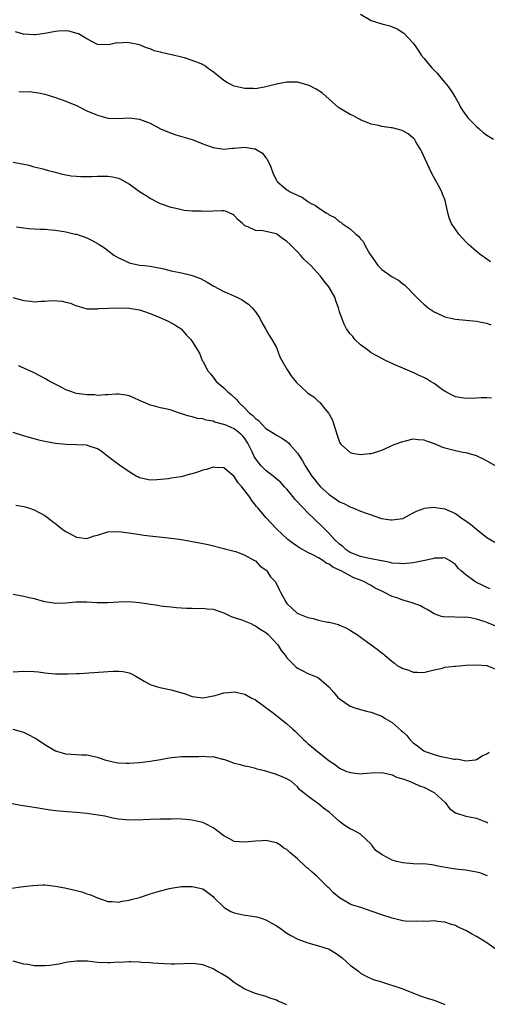
# Model space of a CAD drawing. Units: inches. Extents: x 2649000 to 2650093, y 1473000 to 1474045.
# Drawn here: x 2649368 to 2649457, y 1473283 to 1473470 of the extents above; entities that cross this region are included whole.
import ezdxf

# ---------------------------------------------------------------- set-up
doc = ezdxf.new("R2010")
doc.units = ezdxf.units.IN
doc.header["$MEASUREMENT"] = 0
doc.layers.add('LD26491473_10ft', color=91, linetype='Continuous')

msp = doc.modelspace()

# ---------------------------------------------------------------- linework, layer by layer
at = {"layer": 'LD26491473_10ft'}
for points, elevation in [([(2649433, 1473470.74), (2649435, 1473469.59), (2649437, 1473468.9), (2649438.53, 1473468.53), (2649439.95, 1473467.95), (2649441, 1473467.31), (2649441.18, 1473467.18), (2649443, 1473465.27), (2649443.17, 1473465), (2649443.91, 1473463.91), (2649444.48, 1473463), (2649445, 1473462.42), (2649446.12, 1473461), (2649446.54, 1473460.54), (2649447.54, 1473459.54), (2649447.96, 1473459), (2649449, 1473457.81), (2649449.65, 1473457), (2649450.23, 1473456.23), (2649450.97, 1473455), (2649451.69, 1473453.69), (2649452.05, 1473453), (2649452.4, 1473452.4), (2649453.24, 1473451.24), (2649453.44, 1473451), (2649455, 1473449.43), (2649455.52, 1473449), (2649456.3, 1473448.3), (2649457, 1473447.81), (2649458.25, 1473447)], 9450), ([(2649457.69, 1473423.69), (2649457, 1473424.23), (2649455.88, 1473425), (2649455, 1473425.7), (2649453.47, 1473427), (2649453, 1473427.54), (2649451.66, 1473429), (2649450.27, 1473431), (2649449.91, 1473431.91), (2649449.59, 1473433), (2649449.14, 1473435.14), (2649449, 1473435.55), (2649448.57, 1473436.57), (2649448.42, 1473437), (2649447.8, 1473438.2), (2649447.22, 1473439.22), (2649446.52, 1473440.52), (2649445.25, 1473443.25), (2649444.64, 1473444.64), (2649444.44, 1473445), (2649443.51, 1473446.49), (2649443.21, 1473447), (2649443.12, 1473447.12), (2649443, 1473447.24), (2649442.04, 1473448.04), (2649441, 1473448.6), (2649440.7, 1473448.7), (2649439, 1473449.15), (2649438.81, 1473449.19), (2649437, 1473449.43), (2649436.41, 1473449.59), (2649435, 1473449.88), (2649433, 1473450.69), (2649432.8, 1473450.8), (2649432.38, 1473451), (2649431.49, 1473451.49), (2649431, 1473451.7), (2649429, 1473452.9), (2649428.86, 1473453), (2649427, 1473454.62), (2649425.74, 1473455.74), (2649424.55, 1473456.55), (2649423.23, 1473457.23), (2649423, 1473457.3), (2649422.61, 1473457.39), (2649421, 1473457.82), (2649419.87, 1473457.87), (2649419, 1473457.87), (2649418.28, 1473457.72), (2649417, 1473457.49), (2649415, 1473456.94), (2649413, 1473456.6), (2649412.63, 1473456.63), (2649411, 1473456.63), (2649410.69, 1473456.69), (2649409, 1473457.11), (2649407.69, 1473457.69), (2649407, 1473458.15), (2649405.97, 1473459), (2649405.42, 1473459.42), (2649405, 1473459.78), (2649404.26, 1473460.26), (2649403.33, 1473461), (2649403, 1473461.17), (2649402.7, 1473461.3), (2649401, 1473461.97), (2649399.55, 1473462.45), (2649399, 1473462.61), (2649397.39, 1473463), (2649395.39, 1473463.39), (2649395, 1473463.52), (2649393.79, 1473463.79), (2649393, 1473464.17), (2649392.34, 1473464.34), (2649391, 1473464.94), (2649389, 1473465.29), (2649388.63, 1473465.37), (2649387, 1473465.27), (2649386.68, 1473465.32), (2649385.39, 1473465), (2649385, 1473464.92), (2649383, 1473465), (2649381, 1473466.07), (2649379.37, 1473467), (2649379.12, 1473467.12), (2649377.54, 1473467.54), (2649377, 1473467.63), (2649375.55, 1473467.55), (2649375, 1473467.49), (2649373, 1473467.09), (2649371.15, 1473466.85), (2649371, 1473466.82), (2649368.98, 1473466.98), (2649367.41, 1473467.41)], 9440), ([(2649368.07, 1473456.07), (2649369, 1473456.04), (2649370.07, 1473456.07), (2649371.83, 1473455.84), (2649373, 1473455.55), (2649373.43, 1473455.43), (2649375, 1473454.93), (2649377, 1473454.22), (2649379, 1473453.39), (2649381, 1473452.43), (2649383, 1473451.57), (2649383.47, 1473451.47), (2649385, 1473451.01), (2649387, 1473450.95), (2649389, 1473451.09), (2649391, 1473450.83), (2649393, 1473450.04), (2649394.98, 1473449), (2649396.39, 1473448.39), (2649397.87, 1473447.87), (2649401, 1473446.94), (2649403, 1473446.15), (2649405, 1473445.42), (2649407, 1473445.15), (2649408.68, 1473445.32), (2649409, 1473445.33), (2649411, 1473445.49), (2649412.83, 1473445.17), (2649413, 1473445.16), (2649413.3, 1473445), (2649414.35, 1473444.35), (2649415, 1473443.49), (2649415.23, 1473443.23), (2649415.87, 1473441.87), (2649416.41, 1473440.41), (2649417, 1473439.25), (2649417.16, 1473439), (2649419, 1473437.4), (2649419.25, 1473437.25), (2649419.64, 1473437), (2649420.58, 1473436.58), (2649421, 1473436.36), (2649421.96, 1473435.96), (2649423, 1473435.16), (2649423.11, 1473435.11), (2649423.24, 1473435), (2649424.43, 1473434.43), (2649425, 1473433.97), (2649426.48, 1473433), (2649426.82, 1473432.82), (2649427, 1473432.66), (2649428.12, 1473432.12), (2649429, 1473431.35), (2649429.25, 1473431.25), (2649429.51, 1473431), (2649431, 1473430), (2649432.06, 1473429), (2649432.58, 1473428.58), (2649433, 1473428.08), (2649433.52, 1473427.52), (2649433.75, 1473427), (2649434.71, 1473425.29), (2649435, 1473424.84), (2649435.77, 1473423.77), (2649436.25, 1473423), (2649437, 1473422.27), (2649439, 1473420.85), (2649440.21, 1473420.21), (2649441, 1473419.52), (2649441.34, 1473419.34), (2649443.61, 1473417), (2649444.34, 1473416.34), (2649445, 1473415.66), (2649445.39, 1473415.39), (2649445.84, 1473415), (2649447, 1473414.21), (2649448.5, 1473413.5), (2649449, 1473413.29), (2649450.11, 1473413), (2649451, 1473412.8), (2649453, 1473412.63), (2649455, 1473412.47), (2649456.19, 1473412.2), (2649457, 1473412.06), (2649457.74, 1473411.74)], 9430), ([(2649457.85, 1473397.85), (2649457, 1473397.9), (2649455.87, 1473397.87), (2649455, 1473397.82), (2649453, 1473397.75), (2649451, 1473398.11), (2649450.42, 1473398.42), (2649449.21, 1473399), (2649448.58, 1473399.42), (2649447, 1473400.58), (2649446.27, 1473401), (2649445.49, 1473401.49), (2649445, 1473401.75), (2649444.13, 1473402.13), (2649443, 1473402.69), (2649442.76, 1473402.76), (2649441, 1473403.55), (2649439.95, 1473403.95), (2649437.72, 1473405), (2649437.22, 1473405.22), (2649437, 1473405.33), (2649435, 1473406.46), (2649434.31, 1473407), (2649433, 1473407.95), (2649431.93, 1473409), (2649431.51, 1473409.51), (2649431, 1473410.05), (2649430.32, 1473411), (2649429.9, 1473411.9), (2649429.41, 1473413), (2649429, 1473414.22), (2649428.77, 1473415), (2649428.32, 1473416.32), (2649428.07, 1473417), (2649426.93, 1473419), (2649426.05, 1473420.05), (2649425.38, 1473421), (2649423.53, 1473423), (2649423, 1473423.54), (2649422.22, 1473424.22), (2649421.59, 1473425), (2649421, 1473425.62), (2649419.64, 1473427), (2649419, 1473427.61), (2649418.17, 1473428.17), (2649417.08, 1473429), (2649417, 1473429.04), (2649415, 1473429.49), (2649414.39, 1473429.61), (2649413, 1473429.7), (2649411.6, 1473430.4), (2649411, 1473430.57), (2649410.54, 1473431), (2649409.72, 1473431.72), (2649409, 1473432.55), (2649408.72, 1473432.72), (2649407.35, 1473433.35), (2649407, 1473433.43), (2649406.61, 1473433.39), (2649405, 1473433.37), (2649403, 1473433.29), (2649402.68, 1473433.32), (2649401, 1473433.36), (2649399.48, 1473433.48), (2649399, 1473433.58), (2649398.21, 1473433.79), (2649397, 1473434.05), (2649395, 1473434.76), (2649394.48, 1473435), (2649393.5, 1473435.5), (2649393, 1473435.72), (2649392.23, 1473436.23), (2649390.99, 1473436.99), (2649389, 1473438.47), (2649387.41, 1473439.41), (2649387, 1473439.53), (2649385.83, 1473439.83), (2649385, 1473439.92), (2649383.94, 1473439.94), (2649383, 1473439.92), (2649381.87, 1473439.87), (2649381, 1473439.85), (2649379.84, 1473439.84), (2649379, 1473439.9), (2649378.02, 1473440.02), (2649376.34, 1473440.34), (2649375, 1473440.71), (2649374.74, 1473440.74), (2649373.73, 1473441), (2649372.7, 1473441.3), (2649371, 1473441.69), (2649370.01, 1473441.99), (2649369, 1473442.22), (2649367, 1473442.61)], 9420), ([(2649367.64, 1473430.36), (2649369, 1473430.15), (2649369.95, 1473430.05), (2649371, 1473429.97), (2649372.09, 1473429.91), (2649373, 1473429.9), (2649374.21, 1473429.79), (2649375, 1473429.74), (2649377, 1473429.41), (2649378.77, 1473429), (2649379, 1473428.95), (2649381, 1473428.26), (2649381.84, 1473427.84), (2649383.14, 1473427.14), (2649383.32, 1473427), (2649384.35, 1473426.35), (2649386.09, 1473425), (2649387, 1473424.45), (2649388.01, 1473424.01), (2649389, 1473423.54), (2649391, 1473423.1), (2649391.93, 1473423), (2649393, 1473422.9), (2649395, 1473422.54), (2649395.59, 1473422.41), (2649397, 1473422.04), (2649399, 1473421.62), (2649400.82, 1473421.18), (2649401, 1473421.15), (2649402.56, 1473420.56), (2649403.85, 1473419.85), (2649405, 1473419.14), (2649407, 1473418.1), (2649407.77, 1473417.77), (2649409.49, 1473417), (2649410.48, 1473416.48), (2649411, 1473416.1), (2649411.68, 1473415.68), (2649412.39, 1473415), (2649413, 1473414.23), (2649413.86, 1473413), (2649414.22, 1473412.22), (2649414.95, 1473411), (2649415.67, 1473409.67), (2649416.11, 1473409), (2649417, 1473407.44), (2649417.67, 1473405.67), (2649418.01, 1473405), (2649419, 1473403.33), (2649419.9, 1473401.9), (2649420.83, 1473400.83), (2649422.74, 1473399), (2649423, 1473398.8), (2649424.08, 1473398.08), (2649425, 1473397.2), (2649425.11, 1473397.11), (2649425.22, 1473397), (2649426.19, 1473395.81), (2649426.94, 1473394.94), (2649427, 1473394.79), (2649427.64, 1473393.64), (2649427.85, 1473393), (2649428.21, 1473391.79), (2649428.61, 1473390.61), (2649429, 1473389.49), (2649429.17, 1473389.17), (2649429.32, 1473389), (2649431, 1473387.52), (2649431.37, 1473387.37), (2649433, 1473387.14), (2649434.69, 1473387.31), (2649435, 1473387.31), (2649436.28, 1473387.72), (2649437, 1473387.92), (2649437.71, 1473388.29), (2649439.36, 1473389), (2649441, 1473389.61), (2649441.76, 1473389.76), (2649443, 1473390.07), (2649443.96, 1473389.96), (2649445, 1473389.93), (2649445.64, 1473389.64), (2649447, 1473389.19), (2649448.54, 1473388.54), (2649449, 1473388.39), (2649451, 1473387.89), (2649452.43, 1473387.57), (2649453, 1473387.49), (2649454.93, 1473386.93), (2649456.3, 1473386.3), (2649457, 1473385.95), (2649459, 1473384.8)], 9410), ([(2649366.94, 1473416.94), (2649369, 1473416.38), (2649370.26, 1473416.26), (2649371, 1473416.14), (2649372.25, 1473416.25), (2649373, 1473416.23), (2649374.37, 1473416.37), (2649376.27, 1473416.27), (2649377, 1473416.07), (2649377.9, 1473415.9), (2649379, 1473415.38), (2649379.32, 1473415.32), (2649381, 1473414.81), (2649381.18, 1473414.82), (2649383, 1473414.79), (2649383.17, 1473414.83), (2649385.07, 1473414.93), (2649387.04, 1473414.96), (2649389, 1473414.92), (2649391, 1473414.6), (2649391.58, 1473414.42), (2649393, 1473413.89), (2649395.2, 1473413), (2649396.42, 1473412.42), (2649397.73, 1473411.73), (2649398.91, 1473411), (2649399, 1473410.92), (2649399.88, 1473409.88), (2649400.74, 1473409), (2649401, 1473408.62), (2649402.37, 1473406.37), (2649402.92, 1473405), (2649403, 1473404.88), (2649403.99, 1473403), (2649404.47, 1473402.47), (2649405, 1473401.81), (2649405.57, 1473401), (2649407, 1473399.78), (2649407.76, 1473399), (2649408.45, 1473398.45), (2649409.49, 1473397.49), (2649409.85, 1473397), (2649411, 1473395.9), (2649411.91, 1473395), (2649412.54, 1473394.54), (2649413, 1473393.98), (2649413.6, 1473393.6), (2649415, 1473392.09), (2649416.74, 1473391), (2649417, 1473390.81), (2649418.17, 1473390.17), (2649419, 1473389.59), (2649419.32, 1473389.32), (2649419.57, 1473389), (2649421, 1473387.39), (2649421.23, 1473387), (2649421.94, 1473385.94), (2649422.46, 1473385), (2649423.76, 1473383), (2649424.29, 1473382.29), (2649425, 1473381.42), (2649425.4, 1473381), (2649427, 1473379.52), (2649428.5, 1473378.5), (2649429, 1473378.13), (2649429.8, 1473377.8), (2649431, 1473377.16), (2649431.14, 1473377.14), (2649431.52, 1473377), (2649433, 1473376.38), (2649434.02, 1473375.98), (2649435, 1473375.66), (2649436.97, 1473374.97), (2649438.72, 1473374.72), (2649439, 1473374.7), (2649441, 1473375), (2649442.31, 1473375.69), (2649443, 1473376.03), (2649443.62, 1473376.38), (2649445, 1473376.88), (2649445.1, 1473376.9), (2649447, 1473377.13), (2649447.69, 1473377), (2649449, 1473376.79), (2649451, 1473375.89), (2649451.54, 1473375.54), (2649452.28, 1473375), (2649453, 1473374.52), (2649453.89, 1473373.89), (2649455, 1473372.93), (2649457, 1473371.35), (2649458.5, 1473370.5)], 9400), ([(2649457.64, 1473361.64), (2649457, 1473361.88), (2649456.22, 1473362.22), (2649455, 1473362.83), (2649454.87, 1473362.87), (2649454.67, 1473363), (2649453, 1473364.25), (2649452.07, 1473365), (2649451.53, 1473365.53), (2649451, 1473366.23), (2649449.87, 1473367), (2649449, 1473367.47), (2649448.57, 1473367.43), (2649447, 1473367.45), (2649446.67, 1473367.33), (2649445.22, 1473367), (2649443, 1473366.54), (2649441, 1473366.33), (2649440.4, 1473366.4), (2649439, 1473366.49), (2649438.63, 1473366.63), (2649437, 1473366.92), (2649436.94, 1473366.94), (2649435, 1473367.3), (2649434.64, 1473367.36), (2649433, 1473367.73), (2649431, 1473368.53), (2649430.27, 1473369), (2649429.62, 1473369.62), (2649429, 1473370.1), (2649428.04, 1473371), (2649427, 1473372.13), (2649426.13, 1473373), (2649425.58, 1473373.58), (2649424.54, 1473374.54), (2649424.11, 1473375), (2649423, 1473376.07), (2649422.08, 1473377), (2649420.59, 1473378.59), (2649419.7, 1473379.7), (2649419, 1473380.51), (2649418.53, 1473381), (2649417.82, 1473381.82), (2649416.41, 1473383), (2649415, 1473384.08), (2649414.11, 1473385), (2649413.59, 1473385.59), (2649413, 1473386.39), (2649412.75, 1473386.75), (2649412.37, 1473387.63), (2649411.72, 1473389), (2649411.47, 1473389.47), (2649411, 1473390.19), (2649410.62, 1473390.62), (2649410.26, 1473391), (2649409, 1473391.98), (2649407.26, 1473392.74), (2649407, 1473392.83), (2649405.29, 1473393.29), (2649405, 1473393.44), (2649403.64, 1473393.64), (2649403, 1473393.89), (2649401.98, 1473393.98), (2649401, 1473394.3), (2649400.4, 1473394.4), (2649399, 1473394.88), (2649398.59, 1473395), (2649397, 1473395.53), (2649396.25, 1473395.75), (2649395, 1473395.99), (2649393.66, 1473396.34), (2649393, 1473396.49), (2649392.66, 1473396.66), (2649391, 1473397.4), (2649389.9, 1473397.9), (2649389, 1473398.28), (2649388.4, 1473398.4), (2649387, 1473398.57), (2649386.57, 1473398.57), (2649385, 1473398.43), (2649384.45, 1473398.45), (2649383, 1473398.35), (2649382.43, 1473398.43), (2649381, 1473398.44), (2649380.54, 1473398.54), (2649379, 1473398.73), (2649378.79, 1473398.79), (2649378.14, 1473399), (2649377, 1473399.42), (2649376.1, 1473399.9), (2649373.97, 1473401), (2649373, 1473401.59), (2649372.08, 1473402.09), (2649371, 1473402.62), (2649370.75, 1473402.75), (2649367.97, 1473403.97)], 9390), ([(2649459, 1473354.38), (2649457, 1473355.2), (2649456.69, 1473355.31), (2649455, 1473355.86), (2649453.89, 1473356.11), (2649453, 1473356.23), (2649452.16, 1473356.16), (2649449.72, 1473356.28), (2649449, 1473356.21), (2649448.37, 1473356.37), (2649447, 1473356.87), (2649445.66, 1473357.66), (2649445, 1473358.01), (2649444.38, 1473358.38), (2649442.59, 1473359), (2649441, 1473359.45), (2649439.91, 1473359.91), (2649439, 1473360.17), (2649437.41, 1473361), (2649437, 1473361.17), (2649435.76, 1473361.76), (2649435, 1473362.22), (2649434.47, 1473362.47), (2649433.61, 1473363), (2649433, 1473363.26), (2649431.73, 1473363.73), (2649431, 1473364.08), (2649429.33, 1473365), (2649429.1, 1473365.1), (2649429, 1473365.16), (2649427.7, 1473365.7), (2649427, 1473366.29), (2649426.48, 1473366.48), (2649425.82, 1473367), (2649425, 1473367.49), (2649423.91, 1473368.09), (2649423, 1473368.52), (2649421.38, 1473369.38), (2649421, 1473369.68), (2649420.21, 1473370.21), (2649419.2, 1473371), (2649417, 1473373), (2649415, 1473375.14), (2649413.48, 1473377), (2649413.24, 1473377.24), (2649412.36, 1473378.36), (2649411.95, 1473379), (2649410.44, 1473381), (2649409.75, 1473381.75), (2649409, 1473382.94), (2649407, 1473384.59), (2649405.33, 1473384.67), (2649405, 1473384.73), (2649403.73, 1473384.27), (2649403, 1473384.16), (2649402.18, 1473383.82), (2649401, 1473383.47), (2649400.61, 1473383.39), (2649398.9, 1473382.9), (2649397, 1473382.6), (2649396.49, 1473382.49), (2649394.31, 1473382.31), (2649393, 1473382.28), (2649391, 1473382.68), (2649390.8, 1473382.8), (2649390.36, 1473383), (2649389, 1473383.81), (2649387, 1473385.2), (2649385, 1473386.77), (2649383.73, 1473387.73), (2649383, 1473388.2), (2649381.21, 1473388.79), (2649381, 1473388.87), (2649379, 1473388.97), (2649377, 1473389.01), (2649375, 1473389.21), (2649373, 1473389.57), (2649371.87, 1473389.87), (2649371, 1473390.08), (2649370.3, 1473390.3), (2649368.74, 1473390.74), (2649367, 1473391.32)], 9380), ([(2649367.51, 1473377.51), (2649369, 1473377.27), (2649369.91, 1473377), (2649371, 1473376.64), (2649373, 1473375.55), (2649373.76, 1473375), (2649374.43, 1473374.43), (2649375, 1473374.01), (2649375.56, 1473373.56), (2649376.69, 1473372.69), (2649377, 1473372.49), (2649379, 1473371.42), (2649381, 1473371.2), (2649382.35, 1473371.65), (2649383, 1473371.82), (2649385, 1473372.43), (2649387, 1473372.5), (2649387.56, 1473372.44), (2649389.88, 1473372.12), (2649391.81, 1473371.81), (2649397, 1473371.21), (2649398.96, 1473370.96), (2649400.69, 1473370.69), (2649402.37, 1473370.37), (2649404.02, 1473370.02), (2649407, 1473369.3), (2649407.22, 1473369.22), (2649409, 1473368.78), (2649409.32, 1473368.68), (2649411, 1473367.99), (2649412.86, 1473367), (2649413, 1473366.9), (2649413.92, 1473365.92), (2649415, 1473365.2), (2649415.09, 1473365.09), (2649415.21, 1473365), (2649415.87, 1473363.87), (2649416.74, 1473363), (2649417, 1473362.58), (2649417.5, 1473361.5), (2649417.8, 1473361), (2649418.84, 1473359), (2649419, 1473358.82), (2649419.91, 1473357.91), (2649420.92, 1473357), (2649421.08, 1473356.92), (2649423, 1473356.15), (2649423.96, 1473355.96), (2649425, 1473355.66), (2649426.7, 1473355.3), (2649427, 1473355.26), (2649428.81, 1473354.81), (2649429, 1473354.71), (2649430.19, 1473354.19), (2649431, 1473353.75), (2649431.45, 1473353.45), (2649432.19, 1473353), (2649435.01, 1473351), (2649436.16, 1473350.16), (2649437, 1473349.48), (2649437.28, 1473349.28), (2649437.59, 1473349), (2649439, 1473347.79), (2649439.46, 1473347.46), (2649440, 1473347), (2649440.67, 1473346.67), (2649441, 1473346.46), (2649442.14, 1473346.14), (2649443, 1473345.76), (2649443.79, 1473345.79), (2649445, 1473345.7), (2649445.94, 1473345.94), (2649447, 1473346.23), (2649448.57, 1473346.57), (2649449, 1473346.72), (2649450.91, 1473346.91), (2649451, 1473346.93), (2649451.79, 1473347), (2649453, 1473347.09), (2649455, 1473347.2), (2649457, 1473347.03), (2649459, 1473346.25)], 9370), ([(2649367, 1473360.57), (2649369, 1473360.23), (2649370.02, 1473359.98), (2649371, 1473359.79), (2649372.71, 1473359.29), (2649373, 1473359.22), (2649374.24, 1473359), (2649375, 1473358.9), (2649377, 1473358.95), (2649378.89, 1473359.11), (2649381, 1473359.12), (2649382.97, 1473359.03), (2649384.98, 1473359.02), (2649387, 1473359.16), (2649389, 1473359.21), (2649391, 1473359.03), (2649392.77, 1473358.77), (2649393, 1473358.71), (2649394.5, 1473358.5), (2649395, 1473358.41), (2649396.25, 1473358.25), (2649397, 1473358.19), (2649398.05, 1473358.05), (2649399, 1473358.03), (2649399.93, 1473357.93), (2649401, 1473357.95), (2649401.9, 1473357.9), (2649403, 1473357.94), (2649403.83, 1473357.83), (2649405, 1473357.74), (2649407, 1473357.06), (2649408.38, 1473356.38), (2649409, 1473356.19), (2649410.21, 1473355.79), (2649412.14, 1473355), (2649412.71, 1473354.71), (2649413, 1473354.6), (2649413.93, 1473353.93), (2649415, 1473353.32), (2649415.4, 1473353), (2649417.3, 1473351), (2649417.92, 1473349.92), (2649418.67, 1473349), (2649419, 1473348.51), (2649420.48, 1473347), (2649420.75, 1473346.75), (2649421, 1473346.57), (2649422.02, 1473346.02), (2649423, 1473345.54), (2649424.31, 1473345), (2649425, 1473344.68), (2649426.98, 1473342.98), (2649427.89, 1473341.89), (2649428.7, 1473341), (2649429, 1473340.7), (2649431, 1473339.32), (2649431.93, 1473339), (2649433, 1473338.66), (2649434.34, 1473338.34), (2649435, 1473338.19), (2649435.84, 1473337.84), (2649437, 1473337.42), (2649437.63, 1473337), (2649439, 1473336.21), (2649440.73, 1473334.73), (2649441, 1473334.44), (2649441.76, 1473333.76), (2649442.34, 1473333), (2649443, 1473332.33), (2649443.78, 1473331.78), (2649444.73, 1473331), (2649445, 1473330.84), (2649445.26, 1473330.74), (2649447, 1473330.13), (2649448.23, 1473329.77), (2649449, 1473329.65), (2649450.74, 1473329.26), (2649451, 1473329.27), (2649451.3, 1473329.3), (2649452.71, 1473329), (2649452.97, 1473328.97), (2649453, 1473328.95), (2649454.85, 1473329.15), (2649455, 1473329.19), (2649456.12, 1473329.88), (2649457, 1473330.25), (2649457.43, 1473330.57)], 9360), ([(2649367, 1473345.82), (2649369, 1473345.96), (2649371, 1473345.92), (2649371.83, 1473345.83), (2649373, 1473345.67), (2649373.62, 1473345.62), (2649375, 1473345.47), (2649377, 1473345.45), (2649377.45, 1473345.45), (2649379, 1473345.53), (2649379.54, 1473345.54), (2649385.97, 1473345.97), (2649387, 1473345.96), (2649387.89, 1473345.89), (2649389, 1473345.66), (2649389.44, 1473345.44), (2649390.28, 1473345), (2649391.9, 1473344.1), (2649393, 1473343.42), (2649394.38, 1473343), (2649394.84, 1473342.84), (2649397, 1473342.41), (2649398.12, 1473342.12), (2649399.64, 1473341.64), (2649401, 1473341.18), (2649403, 1473340.91), (2649405.37, 1473341.37), (2649407, 1473341.87), (2649407.91, 1473341.91), (2649409, 1473342.06), (2649409.84, 1473341.84), (2649411, 1473341.6), (2649412.05, 1473341), (2649413, 1473340.5), (2649416.17, 1473338.17), (2649417, 1473337.53), (2649417.31, 1473337.31), (2649419, 1473335.96), (2649420.05, 1473335), (2649420.56, 1473334.56), (2649421.58, 1473333.58), (2649422.14, 1473333), (2649422.61, 1473332.61), (2649423, 1473332.23), (2649423.69, 1473331.69), (2649424.44, 1473331), (2649427, 1473328.93), (2649428.2, 1473328.2), (2649429, 1473327.54), (2649430.19, 1473327), (2649431, 1473326.7), (2649432.56, 1473326.56), (2649433, 1473326.5), (2649433.48, 1473326.52), (2649435, 1473326.65), (2649437, 1473326.72), (2649437.32, 1473326.68), (2649439, 1473326.29), (2649439.83, 1473325.83), (2649441, 1473325.54), (2649442.44, 1473325), (2649442.82, 1473324.82), (2649443, 1473324.78), (2649444.21, 1473324.21), (2649445, 1473323.95), (2649446.87, 1473323), (2649447, 1473322.9), (2649449.05, 1473321), (2649449.88, 1473319.88), (2649451.05, 1473319.05), (2649453, 1473318.44), (2649453.67, 1473318.33), (2649455, 1473318.05), (2649456.58, 1473317.42), (2649457, 1473317.27), (2649457.18, 1473317.18)], 9350), ([(2649457.11, 1473307.11), (2649455.65, 1473307.65), (2649455, 1473307.82), (2649454, 1473308), (2649453, 1473308.15), (2649451, 1473308.38), (2649448.75, 1473308.75), (2649447.42, 1473309), (2649447, 1473309.1), (2649445, 1473309.35), (2649444.66, 1473309.34), (2649443, 1473309.4), (2649441, 1473309.58), (2649439.82, 1473309.82), (2649439, 1473310.09), (2649437.07, 1473311.07), (2649435.89, 1473311.89), (2649435.08, 1473313), (2649435, 1473313.09), (2649433, 1473315), (2649431.7, 1473315.7), (2649431, 1473316.02), (2649430.38, 1473316.38), (2649429.55, 1473317), (2649429, 1473317.39), (2649427, 1473319.18), (2649425.97, 1473319.97), (2649425, 1473320.78), (2649424.64, 1473321), (2649423, 1473322.23), (2649422.01, 1473323), (2649421.43, 1473323.43), (2649421, 1473324.03), (2649419.85, 1473325), (2649419, 1473325.51), (2649418.09, 1473325.91), (2649417, 1473326.36), (2649415, 1473327), (2649413.37, 1473327.37), (2649413, 1473327.51), (2649411.79, 1473327.79), (2649411, 1473327.93), (2649410.2, 1473328.2), (2649409, 1473328.43), (2649408.61, 1473328.61), (2649407, 1473329.17), (2649406.8, 1473329.19), (2649405, 1473329.7), (2649404.35, 1473329.65), (2649403, 1473329.76), (2649402.28, 1473329.72), (2649400.28, 1473329.72), (2649399, 1473329.69), (2649398.34, 1473329.66), (2649396.57, 1473329.43), (2649395, 1473329.11), (2649393, 1473328.81), (2649391, 1473328.58), (2649389, 1473328.43), (2649388.44, 1473328.44), (2649387, 1473328.52), (2649386.57, 1473328.57), (2649384.92, 1473328.92), (2649384.66, 1473329), (2649383, 1473329.57), (2649381, 1473330.01), (2649379.96, 1473330.04), (2649377, 1473330.19), (2649375.31, 1473330.69), (2649375, 1473330.77), (2649373, 1473331.95), (2649371.2, 1473333.2), (2649369.9, 1473333.9), (2649369, 1473334.31), (2649367, 1473334.89)], 9340), ([(2649458.95, 1473293), (2649457, 1473294.34), (2649455.36, 1473295.36), (2649455, 1473295.6), (2649454.07, 1473296.07), (2649453, 1473296.7), (2649451.43, 1473297.43), (2649451, 1473297.66), (2649450.07, 1473297.93), (2649449, 1473298.29), (2649447.59, 1473298.41), (2649447, 1473298.53), (2649445.55, 1473298.44), (2649445, 1473298.51), (2649443.6, 1473298.4), (2649441.49, 1473298.51), (2649441, 1473298.57), (2649439, 1473299.04), (2649437, 1473299.67), (2649435, 1473300.4), (2649433.21, 1473301), (2649431.51, 1473301.51), (2649431, 1473301.71), (2649429, 1473302.93), (2649427.85, 1473303.86), (2649427, 1473304.76), (2649426.86, 1473304.86), (2649426.73, 1473305), (2649425, 1473306.74), (2649424.68, 1473307), (2649423.81, 1473307.81), (2649423, 1473308.52), (2649422.7, 1473308.7), (2649422.37, 1473309), (2649421, 1473310.31), (2649419.54, 1473311.54), (2649419, 1473312.07), (2649418.38, 1473312.38), (2649417.65, 1473313), (2649417, 1473313.34), (2649415, 1473313.79), (2649414.27, 1473313.73), (2649413, 1473313.71), (2649412.39, 1473313.61), (2649411, 1473313.48), (2649409, 1473313.64), (2649407.63, 1473314.37), (2649407, 1473314.69), (2649405.71, 1473315.71), (2649405, 1473316.22), (2649403.5, 1473317), (2649403, 1473317.23), (2649402.68, 1473317.32), (2649401, 1473317.7), (2649399.77, 1473317.77), (2649399, 1473317.89), (2649398.1, 1473317.9), (2649397, 1473317.89), (2649395, 1473317.84), (2649393, 1473317.77), (2649391.71, 1473317.71), (2649391, 1473317.69), (2649390.29, 1473317.71), (2649389, 1473317.67), (2649387, 1473317.89), (2649385.93, 1473318.07), (2649384.41, 1473318.41), (2649381, 1473318.93), (2649379, 1473319.15), (2649377.26, 1473319.26), (2649375, 1473319.46), (2649373.65, 1473319.65), (2649371, 1473320.07), (2649368.44, 1473320.44), (2649366.8, 1473320.8)], 9330), ([(2649366.74, 1473304.74), (2649368.47, 1473305), (2649368.92, 1473305.08), (2649370.71, 1473305.29), (2649372.63, 1473305.37), (2649373, 1473305.37), (2649375, 1473305.16), (2649376.81, 1473304.81), (2649378.45, 1473304.45), (2649379, 1473304.28), (2649380.04, 1473304.04), (2649381, 1473303.69), (2649381.56, 1473303.56), (2649383, 1473302.92), (2649385, 1473302.22), (2649385.8, 1473302.2), (2649387, 1473302.1), (2649387.71, 1473302.29), (2649389, 1473302.48), (2649389.39, 1473302.61), (2649391, 1473302.98), (2649393, 1473303.66), (2649393.9, 1473303.9), (2649395, 1473304.26), (2649396.66, 1473304.66), (2649397, 1473304.75), (2649398.95, 1473305.05), (2649401, 1473305.08), (2649403, 1473304.62), (2649403.95, 1473303.95), (2649405, 1473303.14), (2649405.12, 1473303), (2649407.08, 1473301.08), (2649408.31, 1473300.31), (2649409, 1473300.07), (2649409.86, 1473299.86), (2649411, 1473299.65), (2649411.58, 1473299.58), (2649413.3, 1473299.3), (2649414.31, 1473299), (2649415, 1473298.75), (2649417, 1473297.62), (2649417.89, 1473297), (2649418.52, 1473296.52), (2649419, 1473296.23), (2649419.74, 1473295.74), (2649421.07, 1473295.07), (2649423, 1473294.4), (2649425, 1473293.82), (2649427, 1473293.15), (2649427.31, 1473293), (2649428.36, 1473292.36), (2649429, 1473291.92), (2649429.5, 1473291.5), (2649431, 1473290.15), (2649432.57, 1473289), (2649433, 1473288.63), (2649434.02, 1473288.02), (2649435.41, 1473287.41), (2649436.78, 1473287), (2649441, 1473285.63), (2649444.33, 1473284.33), (2649445.82, 1473283.82), (2649447, 1473283.45), (2649449, 1473282.67)], 9320), ([(2649419, 1473282.6), (2649418.07, 1473283), (2649417.31, 1473283.31), (2649417, 1473283.49), (2649415.84, 1473283.84), (2649415, 1473284.17), (2649413, 1473284.72), (2649412.81, 1473284.81), (2649411, 1473285.54), (2649409.55, 1473286.45), (2649409, 1473286.82), (2649407.76, 1473287.76), (2649406.52, 1473288.52), (2649405.67, 1473289), (2649405, 1473289.41), (2649404.33, 1473289.67), (2649403, 1473290.17), (2649401.65, 1473290.35), (2649401, 1473290.42), (2649397.68, 1473290.32), (2649397, 1473290.31), (2649395.65, 1473290.35), (2649393.52, 1473290.48), (2649393, 1473290.54), (2649391.34, 1473290.66), (2649391, 1473290.7), (2649389.26, 1473290.74), (2649389, 1473290.76), (2649387.34, 1473290.66), (2649387, 1473290.67), (2649385.43, 1473290.57), (2649385, 1473290.57), (2649383, 1473290.65), (2649381.14, 1473290.86), (2649379.09, 1473290.91), (2649377.32, 1473290.68), (2649375.68, 1473290.32), (2649373.93, 1473290.07), (2649373, 1473290.02), (2649371, 1473290.03), (2649369.77, 1473290.23), (2649369, 1473290.31), (2649367, 1473290.9)], 9310)]:
    msp.add_lwpolyline(points, dxfattribs=dict(at, elevation=elevation))

doc.saveas('drawing.dxf')
